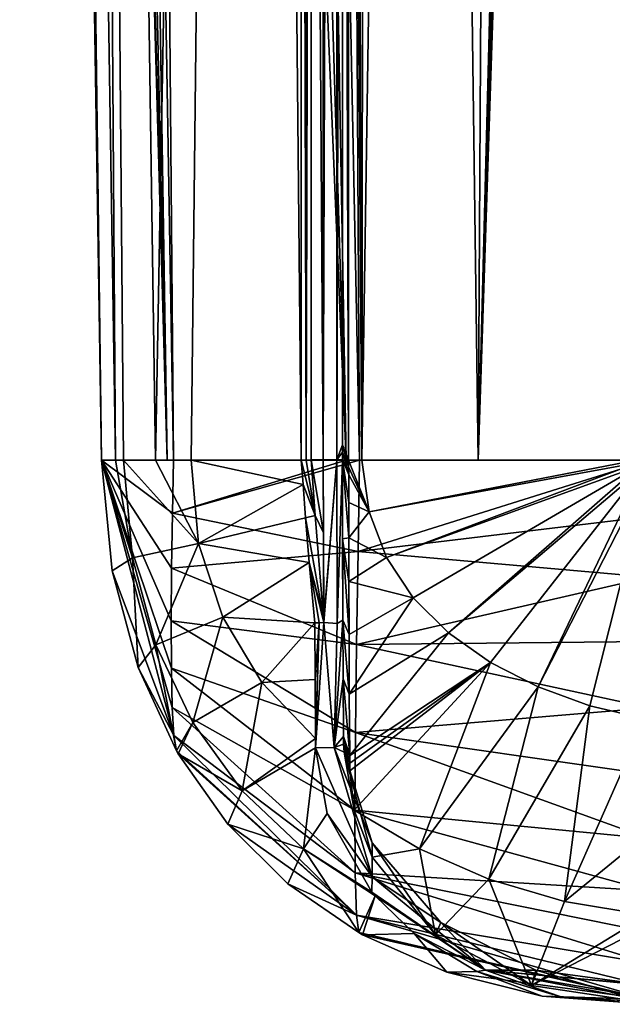
# Model space of a CAD drawing. Units: millimetres. Extents: x -26 to 26, y -134 to 26.
# Drawn here: x -24 to -14, y -134 to -119 of the extents above; entities that cross this region are included whole.
import ezdxf

# ---------------------------------------------------------------- set-up
doc = ezdxf.new("R2010")
doc.units = ezdxf.units.MM
doc.header["$LTSCALE"] = 65.185185
for name, color, linetype in [('3', 7, 'CONTINUOUS'), ('346', 7, 'CONTINUOUS'), ('352', 7, 'CONTINUOUS'), ('446', 7, 'CONTINUOUS'), ('447', 7, 'CONTINUOUS'), ('448', 7, 'CONTINUOUS'), ('449', 7, 'CONTINUOUS'), ('450', 7, 'CONTINUOUS'), ('451', 7, 'CONTINUOUS'), ('5', 7, 'CONTINUOUS'), ('6', 7, 'CONTINUOUS'), ('66', 7, 'CONTINUOUS'), ('68', 7, 'CONTINUOUS'), ('69', 7, 'CONTINUOUS'), ('71', 7, 'CONTINUOUS'), ('72', 7, 'CONTINUOUS'), ('81', 7, 'CONTINUOUS'), ('82', 7, 'CONTINUOUS'), ('95', 7, 'CONTINUOUS'), ('96', 7, 'CONTINUOUS')]:
    doc.layers.add(name, color=color, linetype=linetype)

msp = doc.modelspace()

# ---------------------------------------------------------------- linework, layer by layer
at = {"layer": '3', "linetype": 'Continuous'}
for points in [[(-21.368, -125.45, 102.413), (-22.4, -125.45, 98), (-21.27, -125.45, 102.597), (-21.368, -125.45, 102.413)], [(-21.27, -125.45, 102.597), (-22.4, -125.45, 98), (-21.288, -126.28, 102.371), (-21.27, -125.45, 102.597)], [(-21.288, -126.28, 102.371), (-22.4, -125.45, 98), (-21.302, -127.146, 101.879), (-21.288, -126.28, 102.371)], [(-21.302, -127.146, 101.879), (-22.4, -125.45, 98), (-21.308, -127.976, 101.185), (-21.302, -127.146, 101.879)], [(-21.308, -127.976, 101.185), (-22.4, -125.45, 98), (-21.304, -128.72, 100.366), (-21.308, -127.976, 101.185)], [(-21.304, -128.72, 100.366), (-22.4, -125.45, 98), (-21.29, -129.335, 99.502), (-21.304, -128.72, 100.366)], [(-21.29, -129.335, 99.502), (-22.4, -125.45, 98), (-21.264, -129.778, 98.681), (-21.29, -129.335, 99.502)], [(-21.264, -129.778, 98.681), (-22.4, -125.45, 98), (-22.234, -127.191, 98), (-21.264, -129.778, 98.681)], [(-21.27, -125.45, 102.597), (-21.288, -126.28, 102.371), (-18.559, -125.45, 105.555), (-21.27, -125.45, 102.597)], [(-18.559, -125.45, 105.555), (-21.288, -126.28, 102.371), (-18.346, -125.45, 105.697), (-18.559, -125.45, 105.555)], [(-18.346, -125.45, 105.697), (-21.288, -126.28, 102.371), (-18.37, -126.886, 105.387), (-18.346, -125.45, 105.697)], [(-13.793, -126.334, 107.26), (-13.792, -125.45, 107.347), (-18.37, -126.886, 105.387), (-13.793, -126.334, 107.26)], [(-13.792, -125.45, 107.347), (-18.346, -125.45, 105.697), (-18.37, -126.886, 105.387), (-13.792, -125.45, 107.347)], [(-21.288, -126.28, 102.371), (-21.302, -127.146, 101.879), (-18.37, -126.886, 105.387), (-21.288, -126.28, 102.371)], [(-13.794, -127.29, 106.99), (-13.793, -126.334, 107.26), (-18.37, -126.886, 105.387), (-13.794, -127.29, 106.99)], [(-18.37, -126.886, 105.387), (-21.302, -127.146, 101.879), (-18.395, -128.347, 104.603), (-18.37, -126.886, 105.387)], [(-13.794, -127.29, 106.99), (-18.37, -126.886, 105.387), (-18.395, -128.347, 104.603), (-13.794, -127.29, 106.99)], [(-21.302, -127.146, 101.879), (-21.308, -127.976, 101.185), (-18.395, -128.347, 104.603), (-21.302, -127.146, 101.879)], [(-21.827, -128.708, 98), (-21.264, -129.778, 98.681), (-22.234, -127.191, 98), (-21.827, -128.708, 98)], [(-13.795, -128.299, 106.518), (-13.794, -127.29, 106.99), (-18.395, -128.347, 104.603), (-13.795, -128.299, 106.518)], [(-21.308, -127.976, 101.185), (-21.304, -128.72, 100.366), (-18.412, -129.729, 103.466), (-21.308, -127.976, 101.185)], [(-18.395, -128.347, 104.603), (-21.308, -127.976, 101.185), (-18.412, -129.729, 103.466), (-18.395, -128.347, 104.603)], [(-13.796, -129.341, 105.836), (-18.395, -128.347, 104.603), (-18.412, -129.729, 103.466), (-13.796, -129.341, 105.836)], [(-13.796, -129.341, 105.836), (-13.795, -128.299, 106.518), (-18.395, -128.347, 104.603), (-13.796, -129.341, 105.836)], [(-21.225, -130.016, 98), (-21.264, -129.778, 98.681), (-21.827, -128.708, 98), (-21.225, -130.016, 98)], [(-21.304, -128.72, 100.366), (-21.29, -129.335, 99.502), (-18.418, -130.951, 102.103), (-21.304, -128.72, 100.366)], [(-18.412, -129.729, 103.466), (-21.304, -128.72, 100.366), (-18.418, -130.951, 102.103), (-18.412, -129.729, 103.466)], [(-21.29, -129.335, 99.502), (-21.264, -129.778, 98.681), (-18.413, -131.933, 100.645), (-21.29, -129.335, 99.502)], [(-18.418, -130.951, 102.103), (-21.29, -129.335, 99.502), (-18.413, -131.933, 100.645), (-18.418, -130.951, 102.103)], [(-13.796, -130.387, 104.942), (-13.796, -129.341, 105.836), (-18.412, -129.729, 103.466), (-13.796, -130.387, 104.942)], [(-21.264, -129.778, 98.681), (-21.225, -130.016, 98), (-18.393, -132.599, 99.227), (-21.264, -129.778, 98.681)], [(-18.413, -131.933, 100.645), (-21.264, -129.778, 98.681), (-18.393, -132.599, 99.227), (-18.413, -131.933, 100.645)], [(-13.797, -131.392, 103.861), (-18.412, -129.729, 103.466), (-18.418, -130.951, 102.103), (-13.797, -131.392, 103.861)], [(-13.797, -131.392, 103.861), (-13.796, -130.387, 104.942), (-18.412, -129.729, 103.466), (-13.797, -131.392, 103.861)], [(-21.225, -130.016, 98), (-21.197, -130.064, 98), (-18.393, -132.599, 99.227), (-21.225, -130.016, 98)], [(-18.393, -132.599, 99.227), (-21.197, -130.064, 98), (-20.416, -131.171, 98), (-18.393, -132.599, 99.227)], [(-13.797, -132.219, 102.76), (-13.797, -131.392, 103.861), (-18.418, -130.951, 102.103), (-13.797, -132.219, 102.76)], [(-13.797, -132.219, 102.76), (-18.418, -130.951, 102.103), (-18.413, -131.933, 100.645), (-13.797, -132.219, 102.76)], [(-19.471, -132.106, 98), (-18.393, -132.599, 99.227), (-20.416, -131.171, 98), (-19.471, -132.106, 98)], [(-13.798, -133.36, 100.687), (-13.798, -132.866, 101.7), (-18.413, -131.933, 100.645), (-13.798, -133.36, 100.687)], [(-13.798, -133.36, 100.687), (-18.413, -131.933, 100.645), (-18.393, -132.599, 99.227), (-13.798, -133.36, 100.687)], [(-13.798, -132.866, 101.7), (-13.797, -132.219, 102.76), (-18.413, -131.933, 100.645), (-13.798, -132.866, 101.7)], [(-18.358, -132.873, 98), (-18.393, -132.599, 99.227), (-19.471, -132.106, 98), (-18.358, -132.873, 98)], [(-13.799, -133.927, 98.825), (-13.799, -133.713, 99.726), (-18.393, -132.599, 99.227), (-13.799, -133.927, 98.825)], [(-13.799, -133.927, 98.825), (-18.393, -132.599, 99.227), (-18.358, -132.873, 98), (-13.799, -133.927, 98.825)], [(-13.799, -133.713, 99.726), (-13.798, -133.36, 100.687), (-18.393, -132.599, 99.227), (-13.799, -133.713, 99.726)], [(-13.799, -133.927, 98.825), (-18.358, -132.873, 98), (-18.298, -132.907, 98), (-13.799, -133.927, 98.825)], [(-13.799, -133.927, 98.825), (-18.298, -132.907, 98), (-16.977, -133.495, 98), (-13.799, -133.927, 98.825)], [(-15.477, -133.871, 98), (-13.799, -133.927, 98.825), (-16.977, -133.495, 98), (-15.477, -133.871, 98)], [(-13.8, -134, 97.984), (-13.799, -133.927, 98.825), (-15.477, -133.871, 98), (-13.8, -134, 97.984)]]:
    msp.add_3dface(points, dxfattribs=at)
at = {"layer": '346', "linetype": 'Continuous'}
for points in [[(-14.499, -57.902, 88.441), (-14.248, -57.72, 88.386), (-16.482, -125.45, 90.114), (-14.499, -57.902, 88.441)], [(-16.482, -125.45, 90.114), (-14.248, -57.72, 88.386), (-14, -125.45, 89.745), (-16.482, -125.45, 90.114)], [(-14.747, -58.094, 88.499), (-14.499, -57.902, 88.441), (-16.482, -125.45, 90.114), (-14.747, -58.094, 88.499)], [(-16.098, -59.396, 88.875), (-14.747, -58.094, 88.499), (-16.482, -125.45, 90.114), (-16.098, -59.396, 88.875)], [(-17.346, -61.22, 89.34), (-16.098, -59.396, 88.875), (-16.482, -125.45, 90.114), (-17.346, -61.22, 89.34)], [(-18.22, -63.483, 89.761), (-17.346, -61.22, 89.34), (-18.311, -125.45, 90.845), (-18.22, -63.483, 89.761)], [(-18.311, -125.45, 90.845), (-17.346, -61.22, 89.34), (-16.482, -125.45, 90.114), (-18.311, -125.45, 90.845)], [(-18.526, -65.952, 89.956), (-18.22, -63.483, 89.761), (-18.311, -125.45, 90.845), (-18.526, -65.952, 89.956)], [(-18.526, -66.158, 89.96), (-18.526, -65.952, 89.956), (-18.311, -125.45, 90.845), (-18.526, -66.158, 89.96)], [(-18.522, -96.252, 90.466), (-18.526, -66.158, 89.96), (-18.311, -125.45, 90.845), (-18.522, -96.252, 90.466)], [(-18.518, -125.45, 90.959), (-18.522, -96.252, 90.466), (-18.311, -125.45, 90.845), (-18.518, -125.45, 90.959)]]:
    msp.add_3dface(points, dxfattribs=at)
at = {"layer": '352', "linetype": 'Continuous'}
for points in [[(-18.518, -125.553, 90.966), (-18.518, -125.45, 90.959), (-18.197, -126.262, 90.874), (-18.518, -125.553, 90.966)], [(-18.518, -125.45, 90.959), (-18.311, -125.45, 90.845), (-18.197, -126.262, 90.874), (-18.518, -125.45, 90.959)], [(-18.311, -125.45, 90.845), (-16.482, -125.45, 90.114), (-14, -125.45, 89.745), (-18.311, -125.45, 90.845)], [(-18.197, -126.262, 90.874), (-18.311, -125.45, 90.845), (-14, -125.45, 89.745), (-18.197, -126.262, 90.874)], [(-13.984, -125.493, 89.746), (-18.197, -126.262, 90.874), (-14, -125.45, 89.745), (-13.984, -125.493, 89.746)], [(-18.517, -125.678, 90.976), (-18.518, -125.553, 90.966), (-18.197, -126.262, 90.874), (-18.517, -125.678, 90.976)], [(-17.923, -126.977, 90.891), (-18.197, -126.262, 90.874), (-13.984, -125.493, 89.746), (-17.923, -126.977, 90.891)], [(-13.946, -125.539, 89.746), (-17.923, -126.977, 90.891), (-13.984, -125.493, 89.746), (-13.946, -125.539, 89.746)], [(-17.501, -127.611, 90.902), (-17.923, -126.977, 90.891), (-13.946, -125.539, 89.746), (-17.501, -127.611, 90.902)], [(-16.95, -128.164, 90.913), (-17.501, -127.611, 90.902), (-13.946, -125.539, 89.746), (-16.95, -128.164, 90.913)], [(-13.896, -125.573, 89.745), (-16.95, -128.164, 90.913), (-13.946, -125.539, 89.746), (-13.896, -125.573, 89.745)], [(-16.287, -128.63, 90.93), (-16.95, -128.164, 90.913), (-13.896, -125.573, 89.745), (-16.287, -128.63, 90.93)], [(-15.539, -129.01, 90.952), (-16.287, -128.63, 90.93), (-13.896, -125.573, 89.745), (-15.539, -129.01, 90.952)], [(-13.795, -125.612, 89.743), (-15.539, -129.01, 90.952), (-13.896, -125.573, 89.745), (-13.795, -125.612, 89.743)], [(-14.727, -129.309, 90.981), (-15.539, -129.01, 90.952), (-13.795, -125.612, 89.743), (-14.727, -129.309, 90.981)], [(-13.856, -129.512, 91.001), (-14.727, -129.309, 90.981), (-13.795, -125.612, 89.743), (-13.856, -129.512, 91.001)], [(-18.517, -126.117, 91.027), (-18.517, -125.678, 90.976), (-18.197, -126.262, 90.874), (-18.517, -126.117, 91.027)], [(-18.516, -126.67, 91.129), (-18.517, -126.117, 91.027), (-18.197, -126.262, 90.874), (-18.516, -126.67, 91.129)], [(-17.923, -126.977, 90.891), (-18.516, -126.67, 91.129), (-18.197, -126.262, 90.874), (-17.923, -126.977, 90.891)], [(-18.514, -127.354, 91.32), (-18.516, -126.67, 91.129), (-17.923, -126.977, 90.891), (-18.514, -127.354, 91.32)], [(-17.501, -127.611, 90.902), (-18.514, -127.354, 91.32), (-17.923, -126.977, 90.891), (-17.501, -127.611, 90.902)], [(-18.512, -128.19, 91.655), (-18.514, -127.354, 91.32), (-17.501, -127.611, 90.902), (-18.512, -128.19, 91.655)], [(-18.507, -129.128, 92.173), (-18.512, -128.19, 91.655), (-17.501, -127.611, 90.902), (-18.507, -129.128, 92.173)], [(-16.95, -128.164, 90.913), (-18.507, -129.128, 92.173), (-17.501, -127.611, 90.902), (-16.95, -128.164, 90.913)], [(-18.501, -130.09, 92.883), (-18.507, -129.128, 92.173), (-16.95, -128.164, 90.913), (-18.501, -130.09, 92.883)], [(-16.287, -128.63, 90.93), (-18.501, -130.09, 92.883), (-16.95, -128.164, 90.913), (-16.287, -128.63, 90.93)], [(-18.5, -130.211, 92.986), (-18.501, -130.09, 92.883), (-16.287, -128.63, 90.93), (-18.5, -130.211, 92.986)], [(-18.499, -130.331, 93.094), (-18.5, -130.211, 92.986), (-16.287, -128.63, 90.93), (-18.499, -130.331, 93.094)], [(-18.43, -130.95, 93.665), (-18.499, -130.331, 93.094), (-16.287, -128.63, 90.93), (-18.43, -130.95, 93.665)], [(-17.406, -131.558, 93.688), (-18.43, -130.95, 93.665), (-16.287, -128.63, 90.93), (-17.406, -131.558, 93.688)], [(-15.539, -129.01, 90.952), (-17.406, -131.558, 93.688), (-16.287, -128.63, 90.93), (-15.539, -129.01, 90.952)], [(-16.312, -132.035, 93.752), (-17.406, -131.558, 93.688), (-15.539, -129.01, 90.952), (-16.312, -132.035, 93.752)], [(-14.727, -129.309, 90.981), (-16.312, -132.035, 93.752), (-15.539, -129.01, 90.952), (-14.727, -129.309, 90.981)], [(-15.123, -132.382, 93.823), (-16.312, -132.035, 93.752), (-14.727, -129.309, 90.981), (-15.123, -132.382, 93.823)], [(-13.856, -129.512, 91.001), (-15.123, -132.382, 93.823), (-14.727, -129.309, 90.981), (-13.856, -129.512, 91.001)], [(-13.856, -129.512, 91.001), (-13.848, -131.342, 92.423), (-15.123, -132.382, 93.823), (-13.856, -129.512, 91.001)], [(-18.15, -131.689, 94.36), (-18.43, -130.95, 93.665), (-17.406, -131.558, 93.688), (-18.15, -131.689, 94.36)], [(-13.848, -131.342, 92.423), (-13.831, -132.6, 93.909), (-15.123, -132.382, 93.823), (-13.848, -131.342, 92.423)], [(-17.152, -132.908, 95.664), (-18.15, -131.689, 94.36), (-17.406, -131.558, 93.688), (-17.152, -132.908, 95.664)], [(-17.152, -132.908, 95.664), (-17.406, -131.558, 93.688), (-16.312, -132.035, 93.752), (-17.152, -132.908, 95.664)], [(-15.645, -133.705, 96.798), (-17.152, -132.908, 95.664), (-16.312, -132.035, 93.752), (-15.645, -133.705, 96.798)], [(-15.645, -133.705, 96.798), (-16.312, -132.035, 93.752), (-15.123, -132.382, 93.823), (-15.645, -133.705, 96.798)], [(-13.831, -132.6, 93.909), (-15.645, -133.705, 96.798), (-15.123, -132.382, 93.823), (-13.831, -132.6, 93.909)], [(-15.645, -133.705, 96.798), (-13.831, -132.6, 93.909), (-13.828, -132.774, 94.171), (-15.645, -133.705, 96.798)], [(-13.8, -133.984, 97.574), (-15.645, -133.705, 96.798), (-13.828, -132.774, 94.171), (-13.8, -133.984, 97.574)]]:
    msp.add_3dface(points, dxfattribs=at)
at = {"layer": '446', "linetype": 'Continuous'}
for points in [[(-18.616, -125.211, 91.152), (-18.62, -95.605, 90.661), (-18.518, -125.45, 90.959), (-18.616, -125.211, 91.152)], [(-18.518, -125.45, 90.959), (-18.62, -95.605, 90.661), (-18.522, -96.252, 90.466), (-18.518, -125.45, 90.959)]]:
    msp.add_3dface(points, dxfattribs=at)
at = {"layer": '447', "linetype": 'Continuous'}
for points in [[(-18.616, -125.326, 91.154), (-18.616, -125.211, 91.152), (-18.518, -125.553, 90.966), (-18.616, -125.326, 91.154)], [(-18.616, -125.211, 91.152), (-18.518, -125.45, 90.959), (-18.518, -125.553, 90.966), (-18.616, -125.211, 91.152)], [(-18.616, -125.44, 91.156), (-18.616, -125.326, 91.154), (-18.517, -125.678, 90.976), (-18.616, -125.44, 91.156)], [(-18.517, -125.678, 90.976), (-18.616, -125.326, 91.154), (-18.518, -125.553, 90.966), (-18.517, -125.678, 90.976)]]:
    msp.add_3dface(points, dxfattribs=at)
at = {"layer": '448', "linetype": 'Continuous'}
for points in [[(-18.615, -126.688, 91.315), (-18.616, -125.44, 91.156), (-18.516, -126.67, 91.129), (-18.615, -126.688, 91.315)], [(-18.616, -125.44, 91.156), (-18.517, -125.678, 90.976), (-18.517, -126.117, 91.027), (-18.616, -125.44, 91.156)], [(-18.516, -126.67, 91.129), (-18.616, -125.44, 91.156), (-18.517, -126.117, 91.027), (-18.516, -126.67, 91.129)], [(-18.514, -127.354, 91.32), (-18.615, -126.688, 91.315), (-18.516, -126.67, 91.129), (-18.514, -127.354, 91.32)], [(-18.611, -127.962, 91.766), (-18.615, -126.688, 91.315), (-18.512, -128.19, 91.655), (-18.611, -127.962, 91.766)], [(-18.512, -128.19, 91.655), (-18.615, -126.688, 91.315), (-18.514, -127.354, 91.32), (-18.512, -128.19, 91.655)]]:
    msp.add_3dface(points, dxfattribs=at)
at = {"layer": '449', "linetype": 'Continuous'}
for points in [[(-18.606, -128.884, 92.343), (-18.611, -127.962, 91.766), (-18.507, -129.128, 92.173), (-18.606, -128.884, 92.343)], [(-18.611, -127.962, 91.766), (-18.512, -128.19, 91.655), (-18.507, -129.128, 92.173), (-18.611, -127.962, 91.766)], [(-18.599, -129.792, 93.095), (-18.606, -128.884, 92.343), (-18.501, -130.09, 92.883), (-18.599, -129.792, 93.095)], [(-18.501, -130.09, 92.883), (-18.606, -128.884, 92.343), (-18.507, -129.128, 92.173), (-18.501, -130.09, 92.883)]]:
    msp.add_3dface(points, dxfattribs=at)
at = {"layer": '450', "linetype": 'Continuous'}
for points in [[(-18.596, -129.914, 93.196), (-18.599, -129.792, 93.095), (-18.5, -130.211, 92.986), (-18.596, -129.914, 93.196)], [(-18.599, -129.792, 93.095), (-18.501, -130.09, 92.883), (-18.5, -130.211, 92.986), (-18.599, -129.792, 93.095)], [(-18.588, -130.037, 93.299), (-18.596, -129.914, 93.196), (-18.499, -130.331, 93.094), (-18.588, -130.037, 93.299)], [(-18.499, -130.331, 93.094), (-18.596, -129.914, 93.196), (-18.5, -130.211, 92.986), (-18.499, -130.331, 93.094)]]:
    msp.add_3dface(points, dxfattribs=at)
at = {"layer": '451', "linetype": 'Continuous'}
for points in [[(-18.146, -131.464, 94.567), (-18.588, -130.037, 93.299), (-18.15, -131.689, 94.36), (-18.146, -131.464, 94.567)], [(-18.588, -130.037, 93.299), (-18.499, -130.331, 93.094), (-18.43, -130.95, 93.665), (-18.588, -130.037, 93.299)], [(-18.15, -131.689, 94.36), (-18.588, -130.037, 93.299), (-18.43, -130.95, 93.665), (-18.15, -131.689, 94.36)], [(-17.152, -132.908, 95.664), (-18.146, -131.464, 94.567), (-18.15, -131.689, 94.36), (-17.152, -132.908, 95.664)], [(-17.067, -132.715, 95.882), (-18.146, -131.464, 94.567), (-17.152, -132.908, 95.664), (-17.067, -132.715, 95.882)], [(-15.645, -133.705, 96.798), (-17.067, -132.715, 95.882), (-17.152, -132.908, 95.664), (-15.645, -133.705, 96.798)], [(-15.578, -133.464, 96.951), (-17.067, -132.715, 95.882), (-15.645, -133.705, 96.798), (-15.578, -133.464, 96.951)], [(-13.8, -133.984, 97.574), (-15.578, -133.464, 96.951), (-15.645, -133.705, 96.798), (-13.8, -133.984, 97.574)], [(-13.794, -133.705, 97.679), (-15.578, -133.464, 96.951), (-13.8, -133.984, 97.574), (-13.794, -133.705, 97.679)]]:
    msp.add_3dface(points, dxfattribs=at)
at = {"layer": '5', "linetype": 'Continuous'}
for points in [[(-22.4, -125.45, 98), (-21.368, -125.45, 102.413), (-23.688, -43.45, 98), (-22.4, -125.45, 98)], [(-23.688, -43.45, 98), (-21.368, -125.45, 102.413), (-23.553, -43.45, 99.287), (-23.688, -43.45, 98)], [(-23.553, -43.45, 99.287), (-21.368, -125.45, 102.413), (-23.182, -43.45, 100.594), (-23.553, -43.45, 99.287)], [(-23.182, -43.45, 100.594), (-21.368, -125.45, 102.413), (-22.667, -43.442, 101.744), (-23.182, -43.45, 100.594)], [(-21.368, -125.45, 102.413), (-21.27, -125.45, 102.597), (-22.667, -43.442, 101.744), (-21.368, -125.45, 102.413)], [(-22.667, -43.442, 101.744), (-21.27, -125.45, 102.597), (-21.968, -43.452, 102.879), (-22.667, -43.442, 101.744)], [(-21.968, -43.452, 102.879), (-18.559, -125.45, 105.555), (-21.071, -43.446, 103.976), (-21.968, -43.452, 102.879)], [(-21.27, -125.45, 102.597), (-18.559, -125.45, 105.555), (-21.968, -43.452, 102.879), (-21.27, -125.45, 102.597)], [(-21.071, -43.446, 103.976), (-18.559, -125.45, 105.555), (-20.003, -43.442, 104.988), (-21.071, -43.446, 103.976)], [(-18.559, -125.45, 105.555), (-18.346, -125.45, 105.697), (-20.003, -43.442, 104.988), (-18.559, -125.45, 105.555)], [(-20.003, -43.442, 104.988), (-18.346, -125.45, 105.697), (-18.811, -43.454, 105.858), (-20.003, -43.442, 104.988)], [(-18.811, -43.454, 105.858), (-13.792, -125.45, 107.347), (-17.553, -43.45, 106.55), (-18.811, -43.454, 105.858)], [(-18.346, -125.45, 105.697), (-13.792, -125.45, 107.347), (-18.811, -43.454, 105.858), (-18.346, -125.45, 105.697)], [(-17.553, -43.45, 106.55), (-13.792, -125.45, 107.347), (-15.879, -43.45, 107.18), (-17.553, -43.45, 106.55)], [(-13.597, -125.45, 107.375), (-13.4, -125.45, 107.4), (-15.879, -43.45, 107.18), (-13.597, -125.45, 107.375)], [(-13.4, -125.45, 107.4), (-14.2, -43.45, 107.5), (-15.879, -43.45, 107.18), (-13.4, -125.45, 107.4)], [(-13.792, -125.45, 107.347), (-13.597, -125.45, 107.375), (-15.879, -43.45, 107.18), (-13.792, -125.45, 107.347)]]:
    msp.add_3dface(points, dxfattribs=at)
at = {"layer": '6', "linetype": 'Continuous'}
for points in [[(-22.4, -125.45, 98), (-23.688, -43.45, 98), (-23.462, -43.45, 95.369), (-22.4, -125.45, 98)], [(-22.4, -125.45, 98), (-23.462, -43.45, 95.369), (-22.184, -125.45, 95.5), (-22.4, -125.45, 98)], [(-23.462, -43.45, 95.369), (-22.759, -43.45, 93.245), (-22.184, -125.45, 95.5), (-23.462, -43.45, 95.369)], [(-22.759, -43.45, 93.245), (-20.065, -43.45, 90.053), (-21.552, -125.45, 93.497), (-22.759, -43.45, 93.245)], [(-22.184, -125.45, 95.5), (-22.759, -43.45, 93.245), (-22.054, -125.45, 94.912), (-22.184, -125.45, 95.5)], [(-22.054, -125.45, 94.912), (-22.759, -43.45, 93.245), (-21.552, -125.45, 93.497), (-22.054, -125.45, 94.912)], [(-21.552, -125.45, 93.497), (-20.065, -43.45, 90.053), (-20.994, -125.45, 92.532), (-21.552, -125.45, 93.497)], [(-20.994, -125.45, 92.532), (-20.065, -43.45, 90.053), (-19.263, -125.45, 90.903), (-20.994, -125.45, 92.532)], [(-19.263, -125.45, 90.903), (-20.065, -43.45, 90.053), (-19.264, -96.025, 90.413), (-19.263, -125.45, 90.903)]]:
    msp.add_3dface(points, dxfattribs=at)
at = {"layer": '66', "linetype": 'Continuous'}
for points in [[(-22.234, -127.191, 98), (-22.4, -125.45, 98), (-21.914, -126.985, 94.997), (-22.234, -127.191, 98)], [(-22.4, -125.45, 98), (-22.184, -125.45, 95.5), (-21.914, -126.985, 94.997), (-22.4, -125.45, 98)], [(-22.184, -125.45, 95.5), (-22.054, -125.45, 94.912), (-21.914, -126.985, 94.997), (-22.184, -125.45, 95.5)], [(-22.054, -125.45, 94.912), (-21.552, -125.45, 93.497), (-20.878, -126.759, 92.65), (-22.054, -125.45, 94.912)], [(-22.054, -125.45, 94.912), (-20.878, -126.759, 92.65), (-21.914, -126.985, 94.997), (-22.054, -125.45, 94.912)], [(-21.552, -125.45, 93.497), (-20.994, -125.45, 92.532), (-20.878, -126.759, 92.65), (-21.552, -125.45, 93.497)], [(-20.994, -125.45, 92.532), (-19.263, -125.45, 90.903), (-19.234, -125.831, 90.922), (-20.994, -125.45, 92.532)], [(-20.878, -126.759, 92.65), (-20.994, -125.45, 92.532), (-19.234, -125.831, 90.922), (-20.878, -126.759, 92.65)], [(-19.196, -126.354, 90.986), (-20.878, -126.759, 92.65), (-19.234, -125.831, 90.922), (-19.196, -126.354, 90.986)], [(-19.14, -127.059, 91.147), (-20.878, -126.759, 92.65), (-19.196, -126.354, 90.986), (-19.14, -127.059, 91.147)], [(-20.878, -126.759, 92.65), (-21.547, -128.351, 95.052), (-21.914, -126.985, 94.997), (-20.878, -126.759, 92.65)], [(-20.878, -126.759, 92.65), (-20.496, -127.915, 92.71), (-21.547, -128.351, 95.052), (-20.878, -126.759, 92.65)], [(-20.496, -127.915, 92.71), (-20.878, -126.759, 92.65), (-19.14, -127.059, 91.147), (-20.496, -127.915, 92.71)], [(-21.827, -128.708, 98), (-22.234, -127.191, 98), (-21.914, -126.985, 94.997), (-21.827, -128.708, 98)], [(-21.547, -128.351, 95.052), (-21.827, -128.708, 98), (-21.914, -126.985, 94.997), (-21.547, -128.351, 95.052)], [(-19.048, -128.004, 91.498), (-20.496, -127.915, 92.71), (-19.14, -127.059, 91.147), (-19.048, -128.004, 91.498)], [(-20.496, -127.915, 92.71), (-20.968, -129.571, 95.093), (-21.547, -128.351, 95.052), (-20.496, -127.915, 92.71)], [(-20.496, -127.915, 92.71), (-19.881, -128.941, 92.754), (-20.968, -129.571, 95.093), (-20.496, -127.915, 92.71)], [(-19.881, -128.941, 92.754), (-20.496, -127.915, 92.71), (-19.048, -128.004, 91.498), (-19.881, -128.941, 92.754)], [(-19.044, -128.894, 92.035), (-19.881, -128.941, 92.754), (-19.048, -128.004, 91.498), (-19.044, -128.894, 92.035)], [(-21.225, -130.016, 98), (-21.827, -128.708, 98), (-21.547, -128.351, 95.052), (-21.225, -130.016, 98)], [(-20.968, -129.571, 95.093), (-21.225, -130.016, 98), (-21.547, -128.351, 95.052), (-20.968, -129.571, 95.093)], [(-19.881, -128.941, 92.754), (-20.19, -130.644, 95.129), (-20.968, -129.571, 95.093), (-19.881, -128.941, 92.754)], [(-19.881, -128.941, 92.754), (-19.039, -129.825, 92.778), (-20.19, -130.644, 95.129), (-19.881, -128.941, 92.754)], [(-19.039, -129.825, 92.778), (-19.881, -128.941, 92.754), (-19.044, -128.894, 92.035), (-19.039, -129.825, 92.778)], [(-21.197, -130.064, 98), (-21.225, -130.016, 98), (-20.968, -129.571, 95.093), (-21.197, -130.064, 98)], [(-20.19, -130.644, 95.129), (-21.197, -130.064, 98), (-20.968, -129.571, 95.093), (-20.19, -130.644, 95.129)], [(-20.19, -130.644, 95.129), (-19.039, -129.825, 92.778), (-19.039, -129.969, 92.911), (-20.19, -130.644, 95.129)], [(-20.416, -131.171, 98), (-21.197, -130.064, 98), (-20.19, -130.644, 95.129), (-20.416, -131.171, 98)], [(-19.225, -131.558, 95.168), (-20.19, -130.644, 95.129), (-19.039, -129.969, 92.911), (-19.225, -131.558, 95.168)], [(-18.855, -131, 93.895), (-19.225, -131.558, 95.168), (-19.039, -129.969, 92.911), (-18.855, -131, 93.895)], [(-19.225, -131.558, 95.168), (-20.416, -131.171, 98), (-20.19, -130.644, 95.129), (-19.225, -131.558, 95.168)], [(-18.151, -132.236, 95.15), (-19.225, -131.558, 95.168), (-18.855, -131, 93.895), (-18.151, -132.236, 95.15)], [(-19.471, -132.106, 98), (-20.416, -131.171, 98), (-19.225, -131.558, 95.168), (-19.471, -132.106, 98)], [(-18.358, -132.873, 98), (-19.471, -132.106, 98), (-19.225, -131.558, 95.168), (-18.358, -132.873, 98)], [(-18.101, -132.296, 95.215), (-18.358, -132.873, 98), (-19.225, -131.558, 95.168), (-18.101, -132.296, 95.215)], [(-18.101, -132.296, 95.215), (-19.225, -131.558, 95.168), (-18.151, -132.236, 95.15), (-18.101, -132.296, 95.215)], [(-18.298, -132.907, 98), (-18.358, -132.873, 98), (-18.101, -132.296, 95.215), (-18.298, -132.907, 98)], [(-17.487, -132.885, 95.894), (-18.298, -132.907, 98), (-18.101, -132.296, 95.215), (-17.487, -132.885, 95.894)], [(-16.977, -133.495, 98), (-18.298, -132.907, 98), (-17.487, -132.885, 95.894), (-16.977, -133.495, 98)], [(-16.502, -133.485, 96.705), (-16.977, -133.495, 98), (-17.487, -132.885, 95.894), (-16.502, -133.485, 96.705)], [(-15.477, -133.871, 98), (-16.977, -133.495, 98), (-16.502, -133.485, 96.705), (-15.477, -133.871, 98)], [(-15.149, -133.893, 97.488), (-15.477, -133.871, 98), (-16.502, -133.485, 96.705), (-15.149, -133.893, 97.488)], [(-13.8, -134, 97.984), (-15.477, -133.871, 98), (-15.149, -133.893, 97.488), (-13.8, -134, 97.984)]]:
    msp.add_3dface(points, dxfattribs=at)
at = {"layer": '68', "linetype": 'Continuous'}
for points in [[(-18.916, -125.445, 90.859), (-18.915, -126.59, 90.988), (-19.106, -125.445, 90.859), (-18.916, -125.445, 90.859)], [(-19.106, -125.445, 90.859), (-18.915, -126.59, 90.988), (-19.044, -126.32, 90.938), (-19.106, -125.445, 90.859)], [(-18.915, -126.59, 90.988), (-18.911, -127.929, 91.423), (-19.044, -126.32, 90.938), (-18.915, -126.59, 90.988)]]:
    msp.add_3dface(points, dxfattribs=at)
at = {"layer": '69', "linetype": 'Continuous'}
for points in [[(-18.92, -95.845, 90.367), (-18.916, -125.445, 90.859), (-19.11, -96.023, 90.37), (-18.92, -95.845, 90.367)], [(-18.916, -125.445, 90.859), (-19.106, -125.445, 90.859), (-19.11, -96.023, 90.37), (-18.916, -125.445, 90.859)]]:
    msp.add_3dface(points, dxfattribs=at)
at = {"layer": '71', "linetype": 'Continuous'}
for points in [[(-18.599, -129.792, 93.095), (-18.596, -129.914, 93.196), (-18.746, -129.966, 92.911), (-18.599, -129.792, 93.095)], [(-18.596, -129.914, 93.196), (-18.588, -130.037, 93.299), (-18.746, -129.966, 92.911), (-18.596, -129.914, 93.196)], [(-19.039, -129.969, 92.911), (-18.746, -129.966, 92.911), (-18.149, -131.998, 94.846), (-19.039, -129.969, 92.911)], [(-18.855, -131, 93.895), (-19.039, -129.969, 92.911), (-18.149, -131.998, 94.846), (-18.855, -131, 93.895)], [(-18.746, -129.966, 92.911), (-18.588, -130.037, 93.299), (-18.146, -131.464, 94.567), (-18.746, -129.966, 92.911)], [(-18.149, -131.998, 94.846), (-18.746, -129.966, 92.911), (-18.146, -131.464, 94.567), (-18.149, -131.998, 94.846)], [(-18.151, -132.236, 95.15), (-18.855, -131, 93.895), (-18.149, -131.998, 94.846), (-18.151, -132.236, 95.15)], [(-17.067, -132.715, 95.882), (-18.149, -131.998, 94.846), (-18.146, -131.464, 94.567), (-17.067, -132.715, 95.882)], [(-18.151, -132.236, 95.15), (-18.149, -131.998, 94.846), (-16.369, -133.466, 96.627), (-18.151, -132.236, 95.15)], [(-16.369, -133.466, 96.627), (-18.149, -131.998, 94.846), (-17.067, -132.715, 95.882), (-16.369, -133.466, 96.627)], [(-18.101, -132.296, 95.215), (-18.151, -132.236, 95.15), (-16.369, -133.466, 96.627), (-18.101, -132.296, 95.215)], [(-17.487, -132.885, 95.894), (-18.101, -132.296, 95.215), (-16.369, -133.466, 96.627), (-17.487, -132.885, 95.894)], [(-15.578, -133.464, 96.951), (-16.369, -133.466, 96.627), (-17.067, -132.715, 95.882), (-15.578, -133.464, 96.951)], [(-16.502, -133.485, 96.705), (-17.487, -132.885, 95.894), (-16.369, -133.466, 96.627), (-16.502, -133.485, 96.705)], [(-15.149, -133.893, 97.488), (-16.502, -133.485, 96.705), (-16.369, -133.466, 96.627), (-15.149, -133.893, 97.488)], [(-13.794, -133.705, 97.679), (-16.369, -133.466, 96.627), (-15.578, -133.464, 96.951), (-13.794, -133.705, 97.679)], [(-15.149, -133.893, 97.488), (-16.369, -133.466, 96.627), (-13.763, -133.959, 97.838), (-15.149, -133.893, 97.488)], [(-13.763, -133.959, 97.838), (-16.369, -133.466, 96.627), (-13.748, -133.913, 97.78), (-13.763, -133.959, 97.838)], [(-13.748, -133.913, 97.78), (-16.369, -133.466, 96.627), (-13.726, -133.705, 97.697), (-13.748, -133.913, 97.78)], [(-13.726, -133.705, 97.697), (-16.369, -133.466, 96.627), (-13.794, -133.705, 97.679), (-13.726, -133.705, 97.697)], [(-13.8, -134, 97.984), (-15.149, -133.893, 97.488), (-13.763, -133.959, 97.838), (-13.8, -134, 97.984)]]:
    msp.add_3dface(points, dxfattribs=at)
at = {"layer": '72', "linetype": 'Continuous'}
for points in [[(-19.044, -128.894, 92.035), (-19.048, -128.004, 91.498), (-18.98, -128.007, 91.469), (-19.044, -128.894, 92.035)], [(-19.039, -129.825, 92.778), (-19.044, -128.894, 92.035), (-18.98, -128.007, 91.469), (-19.039, -129.825, 92.778)], [(-18.746, -129.966, 92.911), (-19.039, -129.969, 92.911), (-18.907, -128.002, 91.456), (-18.746, -129.966, 92.911)], [(-18.907, -128.002, 91.456), (-19.039, -129.969, 92.911), (-18.98, -128.007, 91.469), (-18.907, -128.002, 91.456)], [(-19.039, -129.969, 92.911), (-19.039, -129.825, 92.778), (-18.98, -128.007, 91.469), (-19.039, -129.969, 92.911)], [(-18.7, -128.018, 91.559), (-18.746, -129.966, 92.911), (-18.907, -128.002, 91.456), (-18.7, -128.018, 91.559)], [(-18.606, -128.884, 92.343), (-18.746, -129.966, 92.911), (-18.611, -127.962, 91.766), (-18.606, -128.884, 92.343)], [(-18.611, -127.962, 91.766), (-18.746, -129.966, 92.911), (-18.7, -128.018, 91.559), (-18.611, -127.962, 91.766)], [(-18.599, -129.792, 93.095), (-18.746, -129.966, 92.911), (-18.606, -128.884, 92.343), (-18.599, -129.792, 93.095)]]:
    msp.add_3dface(points, dxfattribs=at)
at = {"layer": '81', "linetype": 'Continuous'}
for points in [[(-18.916, -125.445, 90.859), (-18.705, -125.444, 90.946), (-18.909, -127.966, 91.44), (-18.916, -125.445, 90.859)], [(-18.915, -126.59, 90.988), (-18.916, -125.445, 90.859), (-18.909, -127.966, 91.44), (-18.915, -126.59, 90.988)], [(-18.705, -125.444, 90.946), (-18.907, -128.002, 91.456), (-18.909, -127.966, 91.44), (-18.705, -125.444, 90.946)], [(-18.7, -128.018, 91.559), (-18.907, -128.002, 91.456), (-18.705, -125.444, 90.946), (-18.7, -128.018, 91.559)], [(-18.616, -125.44, 91.156), (-18.7, -128.018, 91.559), (-18.705, -125.444, 90.946), (-18.616, -125.44, 91.156)], [(-18.611, -127.962, 91.766), (-18.7, -128.018, 91.559), (-18.616, -125.44, 91.156), (-18.611, -127.962, 91.766)], [(-18.615, -126.688, 91.315), (-18.611, -127.962, 91.766), (-18.616, -125.44, 91.156), (-18.615, -126.688, 91.315)], [(-18.911, -127.929, 91.423), (-18.915, -126.59, 90.988), (-18.909, -127.966, 91.44), (-18.911, -127.929, 91.423)]]:
    msp.add_3dface(points, dxfattribs=at)
at = {"layer": '82', "linetype": 'Continuous'}
for points in [[(-18.916, -125.445, 90.859), (-18.92, -95.845, 90.367), (-18.713, -65.951, 89.951), (-18.916, -125.445, 90.859)], [(-18.705, -125.444, 90.946), (-18.916, -125.445, 90.859), (-18.713, -65.951, 89.951), (-18.705, -125.444, 90.946)], [(-18.625, -65.952, 90.162), (-18.705, -125.444, 90.946), (-18.713, -65.951, 89.951), (-18.625, -65.952, 90.162)], [(-18.625, -65.952, 90.162), (-18.62, -95.605, 90.661), (-18.705, -125.444, 90.946), (-18.625, -65.952, 90.162)], [(-18.616, -125.211, 91.152), (-18.705, -125.444, 90.946), (-18.62, -95.605, 90.661), (-18.616, -125.211, 91.152)], [(-18.705, -125.444, 90.946), (-18.616, -125.211, 91.152), (-18.616, -125.326, 91.154), (-18.705, -125.444, 90.946)], [(-18.616, -125.44, 91.156), (-18.705, -125.444, 90.946), (-18.616, -125.326, 91.154), (-18.616, -125.44, 91.156)]]:
    msp.add_3dface(points, dxfattribs=at)
at = {"layer": '95', "linetype": 'Continuous'}
for points in [[(-19.264, -96.025, 90.413), (-19.26, -65.946, 89.906), (-19.187, -125.447, 90.87), (-19.264, -96.025, 90.413)], [(-19.26, -65.946, 89.906), (-19.186, -65.947, 89.875), (-19.187, -125.447, 90.87), (-19.26, -65.946, 89.906)], [(-19.107, -65.947, 89.864), (-19.11, -96.023, 90.37), (-19.187, -125.447, 90.87), (-19.107, -65.947, 89.864)], [(-19.186, -65.947, 89.875), (-19.107, -65.947, 89.864), (-19.187, -125.447, 90.87), (-19.186, -65.947, 89.875)], [(-19.263, -125.45, 90.903), (-19.264, -96.025, 90.413), (-19.187, -125.447, 90.87), (-19.263, -125.45, 90.903)], [(-19.11, -96.023, 90.37), (-19.106, -125.445, 90.859), (-19.187, -125.447, 90.87), (-19.11, -96.023, 90.37)]]:
    msp.add_3dface(points, dxfattribs=at)
at = {"layer": '96', "linetype": 'Continuous'}
for points in [[(-19.044, -126.32, 90.938), (-19.263, -125.45, 90.903), (-19.187, -125.447, 90.87), (-19.044, -126.32, 90.938)], [(-19.234, -125.831, 90.922), (-19.263, -125.45, 90.903), (-19.044, -126.32, 90.938), (-19.234, -125.831, 90.922)], [(-19.106, -125.445, 90.859), (-19.044, -126.32, 90.938), (-19.187, -125.447, 90.87), (-19.106, -125.445, 90.859)], [(-19.196, -126.354, 90.986), (-19.234, -125.831, 90.922), (-19.044, -126.32, 90.938), (-19.196, -126.354, 90.986)], [(-18.911, -127.929, 91.423), (-19.196, -126.354, 90.986), (-19.044, -126.32, 90.938), (-18.911, -127.929, 91.423)], [(-19.14, -127.059, 91.147), (-19.196, -126.354, 90.986), (-18.911, -127.929, 91.423), (-19.14, -127.059, 91.147)], [(-19.048, -128.004, 91.498), (-19.14, -127.059, 91.147), (-18.98, -128.007, 91.469), (-19.048, -128.004, 91.498)], [(-19.14, -127.059, 91.147), (-18.911, -127.929, 91.423), (-18.909, -127.966, 91.44), (-19.14, -127.059, 91.147)], [(-19.14, -127.059, 91.147), (-18.907, -128.002, 91.456), (-18.98, -128.007, 91.469), (-19.14, -127.059, 91.147)], [(-18.907, -128.002, 91.456), (-19.14, -127.059, 91.147), (-18.909, -127.966, 91.44), (-18.907, -128.002, 91.456)]]:
    msp.add_3dface(points, dxfattribs=at)

doc.saveas('drawing.dxf')
